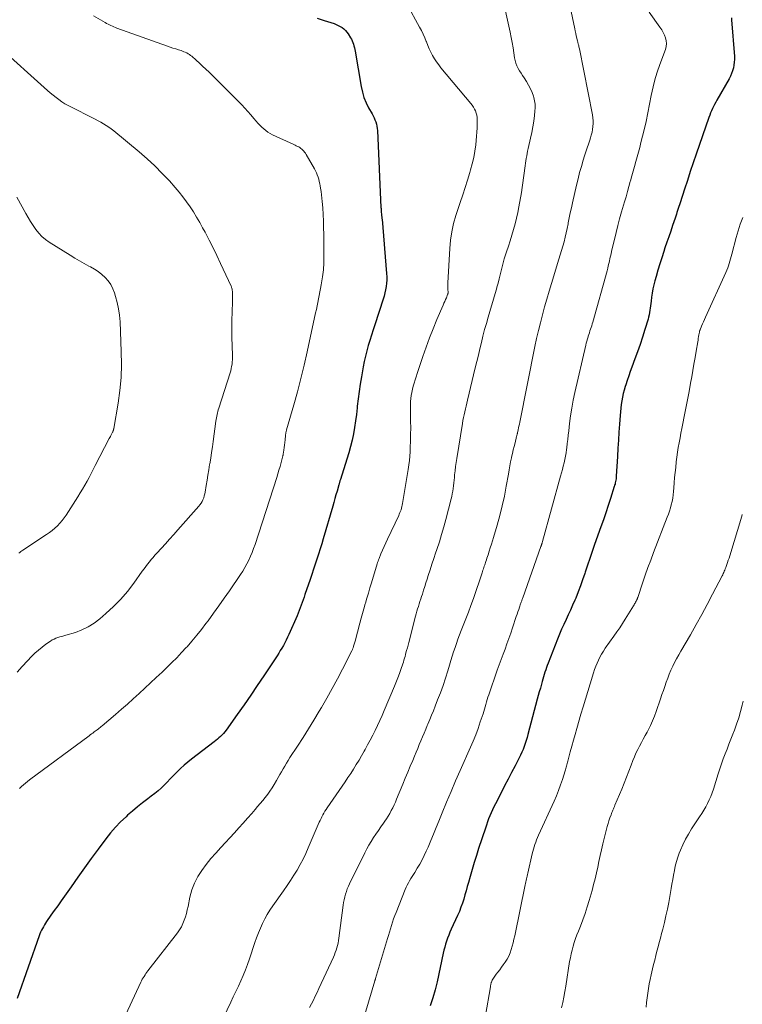
# Model space of a CAD drawing. Units: feet. Extents: x 2025000 to 2028538, y 505000 to 510002.
# Drawn here: x 2027128 to 2027262, y 505979 to 506161 of the extents above; entities that cross this region are included whole.
import ezdxf

# ---------------------------------------------------------------- set-up
doc = ezdxf.new("R2010")
doc.units = ezdxf.units.FT
doc.header["$LTSCALE"] = 100
doc.header["$MEASUREMENT"] = 0
doc.layers.add('CONTOUR INDEX', color=32, linetype='Continuous', lineweight=25)
doc.layers.add('CONTOUR INTERMEDIATE', color=40, linetype='Continuous', lineweight=15)

msp = doc.modelspace()

# ---------------------------------------------------------------- linework, layer by layer
at = {"layer": 'CONTOUR INDEX', "flags": 128}
for points, elevation in [([(2027183.41, 506161.6), (2027184.72, 506161.18), (2027186.55, 506160.59), (2027186.94, 506160.45), (2027187.32, 506160.28), (2027187.68, 506160.09), (2027188.03, 506159.87), (2027188.36, 506159.62), (2027188.66, 506159.34), (2027188.92, 506159.03), (2027189.16, 506158.7), (2027189.61, 506157.98), (2027189.77, 506157.69), (2027189.92, 506157.4), (2027190.04, 506157.09), (2027190.14, 506156.77), (2027190.23, 506156.45), (2027190.31, 506156.13), (2027190.38, 506155.8), (2027190.44, 506155.48), (2027191.56, 506148.93), (2027191.79, 506147.9), (2027192.08, 506146.89), (2027192.48, 506145.92), (2027192.95, 506144.98), (2027193.59, 506143.84), (2027193.78, 506143.48), (2027193.96, 506143.11), (2027194.12, 506142.73), (2027194.27, 506142.35), (2027194.4, 506141.96), (2027194.5, 506141.57), (2027194.56, 506141.17), (2027194.6, 506140.76), (2027195.24, 506126.51), (2027195.26, 506126.27), (2027195.27, 506126.02), (2027195.29, 506125.78), (2027195.31, 506125.54), (2027195.33, 506125.3), (2027195.35, 506125.17), (2027195.36, 506125.05), (2027195.37, 506124.92), (2027195.39, 506124.8), (2027195.41, 506124.68), (2027195.42, 506124.55), (2027195.43, 506124.43), (2027195.44, 506124.3), (2027196.28, 506114.24), (2027196.31, 506113.64), (2027196.31, 506113.03), (2027196.27, 506112.43), (2027196.21, 506111.82), (2027196.1, 506111.23), (2027195.98, 506110.63), (2027195.83, 506110.05), (2027195.65, 506109.46), (2027194.09, 506104.73), (2027193.77, 506103.76), (2027193.47, 506102.8), (2027193.17, 506101.83), (2027192.89, 506100.85), (2027192.62, 506099.88), (2027192.37, 506098.89), (2027192.15, 506097.9), (2027191.95, 506096.91), (2027191.61, 506095.04), (2027191.38, 506093.68), (2027191.17, 506092.33), (2027191, 506090.97), (2027190.85, 506089.6), (2027190.82, 506089.29), (2027190.69, 506088.08), (2027190.53, 506086.88), (2027190.34, 506085.68), (2027190.13, 506084.48), (2027189.88, 506083.29), (2027189.6, 506082.11), (2027189.27, 506080.94), (2027188.93, 506079.78), (2027187.72, 506075.99), (2027187.68, 506075.88), (2027187.64, 506075.76), (2027187.61, 506075.64), (2027187.57, 506075.52), (2027187.54, 506075.4), (2027187.51, 506075.29), (2027187.47, 506075.17), (2027187.44, 506075.05), (2027187.1, 506073.88), (2027186.9, 506073.17), (2027186.7, 506072.47), (2027186.5, 506071.77), (2027186.29, 506071.06), (2027184.53, 506065.02), (2027184.25, 506064.07), (2027183.96, 506063.13), (2027183.67, 506062.18), (2027183.36, 506061.24), (2027183.06, 506060.3), (2027182.75, 506059.36), (2027182.43, 506058.42), (2027182.12, 506057.48), (2027181.15, 506054.65), (2027180.98, 506054.16), (2027180.8, 506053.67), (2027180.63, 506053.17), (2027180.45, 506052.68), (2027180.27, 506052.2), (2027180.08, 506051.71), (2027179.88, 506051.23), (2027179.68, 506050.75), (2027178.15, 506047.26), (2027177.92, 506046.74), (2027177.67, 506046.23), (2027177.41, 506045.73), (2027177.14, 506045.23), (2027176.86, 506044.74), (2027176.57, 506044.26), (2027176.27, 506043.78), (2027175.97, 506043.3), (2027173.51, 506039.58), (2027172.31, 506037.77), (2027171.09, 506035.98), (2027169.84, 506034.19), (2027168.59, 506032.42), (2027166.52, 506029.51), (2027166.28, 506029.21), (2027166.03, 506028.91), (2027165.77, 506028.63), (2027165.49, 506028.35), (2027165.2, 506028.09), (2027164.91, 506027.84), (2027164.61, 506027.59), (2027164.3, 506027.35), (2027160.13, 506024.16), (2027159.42, 506023.6), (2027158.73, 506023.01), (2027158.07, 506022.4), (2027157.43, 506021.76), (2027157.28, 506021.6), (2027156.72, 506021.03), (2027156.16, 506020.46), (2027155.61, 506019.89), (2027155.05, 506019.32), (2027154.48, 506018.77), (2027153.89, 506018.23), (2027153.28, 506017.73), (2027152.65, 506017.24), (2027152, 506016.75), (2027151.04, 506016.02), (2027150.1, 506015.27), (2027149.17, 506014.51), (2027148.26, 506013.72), (2027147.97, 506013.46), (2027146.95, 506012.51), (2027145.98, 506011.51), (2027145.07, 506010.46), (2027144.21, 506009.36), (2027142.8, 506007.44), (2027141.52, 506005.7), (2027140.26, 506003.96), (2027139, 506002.21), (2027137.76, 506000.45), (2027136.52, 505998.7), (2027135.9, 505997.82), (2027135.28, 505996.93), (2027134.65, 505996.05), (2027134.03, 505995.16), (2027133.22, 505994.01), (2027133.01, 505993.69), (2027132.81, 505993.38), (2027132.62, 505993.05), (2027132.44, 505992.72), (2027132.28, 505992.39), (2027132.12, 505992.05), (2027131.98, 505991.7), (2027131.85, 505991.35), (2027127.78, 505979.72)], 960), ([(2027260.25, 506161.67), (2027260.29, 506161.3), (2027260.79, 506154.52), (2027260.8, 506153.97), (2027260.78, 506153.44), (2027260.71, 506152.9), (2027260.61, 506152.37), (2027260.46, 506151.85), (2027260.28, 506151.34), (2027260.06, 506150.84), (2027259.81, 506150.36), (2027257.55, 506146.4), (2027257.33, 506146.01), (2027257.13, 506145.62), (2027256.93, 506145.23), (2027256.73, 506144.83), (2027256.55, 506144.43), (2027256.38, 506144.02), (2027256.22, 506143.61), (2027256.07, 506143.2), (2027253.72, 506136.38), (2027253.17, 506134.76), (2027252.62, 506133.14), (2027252.09, 506131.52), (2027251.56, 506129.89), (2027250.73, 506127.35), (2027250.62, 506126.99), (2027250.5, 506126.64), (2027250.38, 506126.28), (2027250.27, 506125.93), (2027250.15, 506125.57), (2027250.03, 506125.22), (2027249.91, 506124.86), (2027249.79, 506124.51), (2027249.33, 506123.14), (2027248.98, 506122.1), (2027248.63, 506121.06), (2027248.27, 506120.02), (2027247.92, 506118.99), (2027247.69, 506118.31), (2027247.32, 506117.17), (2027246.95, 506116.02), (2027246.61, 506114.87), (2027246.28, 506113.71), (2027246.06, 506112.9), (2027245.87, 506112.14), (2027245.7, 506111.37), (2027245.57, 506110.6), (2027245.45, 506109.82), (2027245.37, 506109.1), (2027245.31, 506108.68), (2027245.26, 506108.25), (2027245.2, 506107.83), (2027245.14, 506107.41), (2027245.08, 506106.99), (2027244.99, 506106.57), (2027244.89, 506106.15), (2027244.78, 506105.74), (2027244.19, 506103.82), (2027243.75, 506102.45), (2027243.3, 506101.08), (2027242.83, 506099.73), (2027242.34, 506098.38), (2027241.77, 506096.83), (2027241.47, 506096.03), (2027241.19, 506095.22), (2027240.92, 506094.41), (2027240.65, 506093.6), (2027240.55, 506093.27), (2027240.36, 506092.61), (2027240.18, 506091.95), (2027240.04, 506091.29), (2027239.91, 506090.62), (2027239.81, 506089.95), (2027239.72, 506089.27), (2027239.65, 506088.6), (2027239.59, 506087.92), (2027239.48, 506086.29), (2027239.38, 506084.79), (2027239.28, 506083.29), (2027239.19, 506081.8), (2027239.1, 506080.3), (2027238.88, 506076.64), (2027238.86, 506076.4), (2027238.84, 506076.15), (2027238.8, 506075.91), (2027238.76, 506075.66), (2027238.71, 506075.42), (2027238.66, 506075.18), (2027238.59, 506074.95), (2027238.52, 506074.71), (2027237.82, 506072.51), (2027237.39, 506071.18), (2027236.95, 506069.85), (2027236.5, 506068.53), (2027236.04, 506067.21), (2027234.88, 506063.93), (2027234.44, 506062.66), (2027234, 506061.38), (2027233.56, 506060.1), (2027233.13, 506058.82), (2027233.04, 506058.55), (2027232.65, 506057.41), (2027232.24, 506056.28), (2027231.81, 506055.15), (2027231.36, 506054.03), (2027231.19, 506053.62), (2027230.8, 506052.71), (2027230.41, 506051.8), (2027229.99, 506050.91), (2027229.57, 506050.02), (2027229.14, 506049.12), (2027228.73, 506048.23), (2027228.35, 506047.32), (2027227.98, 506046.4), (2027226.25, 506041.95), (2027226.09, 506041.53), (2027225.94, 506041.11), (2027225.8, 506040.69), (2027225.66, 506040.26), (2027225.53, 506039.84), (2027225.4, 506039.41), (2027225.27, 506038.98), (2027225.15, 506038.55), (2027225, 506038.03), (2027224.81, 506037.33), (2027224.61, 506036.64), (2027224.43, 506035.95), (2027224.24, 506035.25), (2027222.51, 506028.71), (2027222.35, 506028.15), (2027222.19, 506027.59), (2027222.01, 506027.04), (2027221.81, 506026.49), (2027221.61, 506025.95), (2027221.38, 506025.41), (2027221.14, 506024.89), (2027220.88, 506024.37), (2027220.12, 506022.9), (2027219.47, 506021.65), (2027218.82, 506020.41), (2027218.18, 506019.16), (2027217.54, 506017.9), (2027216.47, 506015.82), (2027216.2, 506015.28), (2027215.93, 506014.73), (2027215.69, 506014.17), (2027215.45, 506013.61), (2027215.22, 506013.05), (2027215.01, 506012.48), (2027214.8, 506011.91), (2027214.61, 506011.33), (2027213.36, 506007.58), (2027212.94, 506006.28), (2027212.54, 506004.97), (2027212.15, 506003.66), (2027211.77, 506002.35), (2027211.47, 506001.27), (2027211.26, 506000.49), (2027211.04, 505999.72), (2027210.81, 505998.94), (2027210.59, 505998.16), (2027210.34, 505997.4), (2027210.08, 505996.64), (2027209.78, 505995.89), (2027209.46, 505995.15), (2027208.28, 505992.57), (2027208.04, 505992.03), (2027207.82, 505991.49), (2027207.61, 505990.94), (2027207.42, 505990.39), (2027207.24, 505989.83), (2027207.08, 505989.26), (2027206.93, 505988.7), (2027206.8, 505988.12), (2027205.66, 505982.84), (2027205.29, 505981.32), (2027204.86, 505979.82), (2027204.35, 505978.34)], 940)]:
    msp.add_lwpolyline(points, dxfattribs=dict(at, elevation=elevation))
at = {"layer": 'CONTOUR INTERMEDIATE', "flags": 128}
for points, elevation in [([(2027229.88, 506165.83), (2027231.19, 506159.66), (2027231.28, 506159.23), (2027231.38, 506158.79), (2027231.48, 506158.35), (2027231.58, 506157.92), (2027231.72, 506157.32), (2027231.75, 506157.19), (2027231.78, 506157.05), (2027231.82, 506156.91), (2027231.85, 506156.77), (2027231.87, 506156.66), (2027231.92, 506156.47), (2027231.96, 506156.28), (2027232, 506156.09), (2027232.04, 506155.89), (2027234.46, 506143.65), (2027234.54, 506143.12), (2027234.59, 506142.58), (2027234.59, 506142.05), (2027234.56, 506141.51), (2027234.49, 506140.97), (2027234.39, 506140.44), (2027234.26, 506139.92), (2027234.1, 506139.4), (2027233.96, 506138.98), (2027233.72, 506138.25), (2027233.48, 506137.53), (2027233.25, 506136.8), (2027233.01, 506136.07), (2027232.76, 506135.25), (2027232.42, 506134.11), (2027232.09, 506132.96), (2027231.8, 506131.8), (2027231.52, 506130.64), (2027230.77, 506127.32), (2027230.56, 506126.4), (2027230.36, 506125.47), (2027230.17, 506124.55), (2027229.99, 506123.63), (2027229.95, 506123.44), (2027229.78, 506122.61), (2027229.6, 506121.78), (2027229.4, 506120.96), (2027229.2, 506120.13), (2027228.97, 506119.31), (2027228.74, 506118.5), (2027228.5, 506117.68), (2027228.26, 506116.87), (2027226.86, 506112.41), (2027226.42, 506110.96), (2027225.99, 506109.5), (2027225.58, 506108.04), (2027225.18, 506106.58), (2027224.81, 506105.11), (2027224.45, 506103.64), (2027224.12, 506102.16), (2027223.81, 506100.68), (2027220.99, 506086.66), (2027220.91, 506086.3), (2027220.84, 506085.94), (2027220.76, 506085.58), (2027220.68, 506085.22), (2027220.56, 506084.66), (2027220.54, 506084.58), (2027220.52, 506084.5), (2027220.5, 506084.42), (2027220.48, 506084.34), (2027220.47, 506084.26), (2027220.45, 506084.18), (2027220.43, 506084.1), (2027220.41, 506084.02), (2027220.11, 506082.84), (2027219.95, 506082.17), (2027219.79, 506081.5), (2027219.64, 506080.83), (2027219.48, 506080.16), (2027219.45, 506080.02), (2027219.3, 506079.27), (2027219.15, 506078.53), (2027219, 506077.78), (2027218.87, 506077.03), (2027218.48, 506074.75), (2027218.13, 506072.93), (2027217.74, 506071.12), (2027217.29, 506069.32), (2027216.79, 506067.54), (2027216.11, 506065.27), (2027215.92, 506064.63), (2027215.72, 506063.99), (2027215.52, 506063.35), (2027215.32, 506062.71), (2027215.11, 506062.07), (2027215, 506061.75), (2027214.9, 506061.43), (2027214.8, 506061.11), (2027214.69, 506060.8), (2027214.64, 506060.64), (2027214.56, 506060.4), (2027214.48, 506060.16), (2027214.4, 506059.92), (2027214.32, 506059.67), (2027214.24, 506059.43), (2027214.16, 506059.19), (2027214.08, 506058.95), (2027214, 506058.71), (2027212.39, 506053.94), (2027211.94, 506052.67), (2027211.49, 506051.41), (2027211.01, 506050.16), (2027210.52, 506048.91), (2027210.14, 506047.99), (2027209.83, 506047.21), (2027209.53, 506046.42), (2027209.25, 506045.62), (2027208.98, 506044.82), (2027208.71, 506044.02), (2027208.46, 506043.21), (2027208.21, 506042.41), (2027207.96, 506041.6), (2027207.63, 506040.49), (2027207.2, 506039.13), (2027206.76, 506037.78), (2027206.27, 506036.44), (2027205.76, 506035.11), (2027205.31, 506033.96), (2027204.98, 506033.12), (2027204.64, 506032.29), (2027204.29, 506031.46), (2027203.94, 506030.63), (2027203.83, 506030.38), (2027203.54, 506029.67), (2027203.24, 506028.96), (2027202.94, 506028.25), (2027202.65, 506027.54), (2027202.36, 506026.83), (2027202.07, 506026.12), (2027201.77, 506025.41), (2027201.47, 506024.7), (2027201.14, 506023.91), (2027200.67, 506022.8), (2027200.21, 506021.69), (2027199.74, 506020.59), (2027199.28, 506019.48), (2027198.14, 506016.71), (2027197.91, 506016.17), (2027197.67, 506015.64), (2027197.42, 506015.11), (2027197.16, 506014.59), (2027196.89, 506014.07), (2027196.59, 506013.57), (2027196.28, 506013.08), (2027195.95, 506012.6), (2027195.69, 506012.23), (2027195.23, 506011.57), (2027194.77, 506010.91), (2027194.31, 506010.24), (2027193.87, 506009.57), (2027193.43, 506008.88), (2027193.01, 506008.19), (2027192.63, 506007.48), (2027192.25, 506006.76), (2027189.42, 506001.02), (2027189.2, 506000.54), (2027189, 506000.06), (2027188.83, 505999.57), (2027188.67, 505999.07), (2027188.53, 505998.57), (2027188.42, 505998.06), (2027188.32, 505997.55), (2027188.24, 505997.03), (2027187.45, 505990.93), (2027187.37, 505990.48), (2027187.29, 505990.02), (2027187.18, 505989.57), (2027187.06, 505989.12), (2027186.92, 505988.68), (2027186.77, 505988.24), (2027186.6, 505987.81), (2027186.41, 505987.38), (2027183.72, 505981.56), (2027183.39, 505980.85), (2027183.05, 505980.15), (2027182.71, 505979.44), (2027182.37, 505978.74), (2027182.01, 505978.04)], 948), ([(2027200.09, 506164.12), (2027202.4, 506159.95), (2027202.74, 506159.3), (2027203.07, 506158.64), (2027203.36, 506157.97), (2027203.64, 506157.28), (2027203.67, 506157.2), (2027203.92, 506156.56), (2027204.2, 506155.92), (2027204.5, 506155.3), (2027204.82, 506154.69), (2027205.17, 506154.09), (2027205.54, 506153.51), (2027205.95, 506152.95), (2027206.37, 506152.4), (2027211.91, 506145.77), (2027212.16, 506145.45), (2027212.39, 506145.11), (2027212.6, 506144.75), (2027212.78, 506144.39), (2027212.93, 506144), (2027213.03, 506143.62), (2027213.09, 506143.21), (2027213.11, 506142.81), (2027213.1, 506142.06), (2027213.07, 506141.27), (2027213.03, 506140.48), (2027212.97, 506139.7), (2027212.89, 506138.92), (2027212.81, 506138.11), (2027212.64, 506136.94), (2027212.44, 506135.77), (2027212.17, 506134.61), (2027211.86, 506133.46), (2027211.71, 506132.97), (2027211.29, 506131.58), (2027210.86, 506130.19), (2027210.41, 506128.81), (2027209.96, 506127.43), (2027209.15, 506124.99), (2027208.72, 506123.49), (2027208.37, 506121.96), (2027208.14, 506120.42), (2027207.99, 506118.86), (2027207.63, 506112.49), (2027207.62, 506112.18), (2027207.62, 506111.87), (2027207.63, 506111.57), (2027207.64, 506111.26), (2027207.68, 506110.75), (2027207.68, 506110.69), (2027207.68, 506110.64), (2027207.68, 506110.58), (2027207.67, 506110.53), (2027207.66, 506110.48), (2027207.65, 506110.42), (2027207.63, 506110.37), (2027207.61, 506110.32), (2027207.37, 506109.74), (2027207.22, 506109.4), (2027207.08, 506109.06), (2027206.93, 506108.72), (2027206.79, 506108.38), (2027205.62, 506105.69), (2027204.91, 506104), (2027204.24, 506102.3), (2027203.61, 506100.58), (2027203.01, 506098.84), (2027202.15, 506096.24), (2027201.96, 506095.66), (2027201.77, 506095.08), (2027201.59, 506094.5), (2027201.41, 506093.92), (2027201.4, 506093.87), (2027201.24, 506093.31), (2027201.1, 506092.75), (2027200.97, 506092.18), (2027200.87, 506091.61), (2027200.79, 506091.03), (2027200.73, 506090.46), (2027200.7, 506089.88), (2027200.7, 506089.3), (2027200.75, 506086.81), (2027200.76, 506085.6), (2027200.75, 506084.38), (2027200.73, 506083.17), (2027200.69, 506081.95), (2027200.66, 506081.17), (2027200.61, 506080.35), (2027200.54, 506079.53), (2027200.43, 506078.72), (2027200.31, 506077.9), (2027199.23, 506071.54), (2027199.18, 506071.26), (2027199.12, 506070.98), (2027199.04, 506070.7), (2027198.96, 506070.42), (2027198.87, 506070.15), (2027198.77, 506069.88), (2027198.65, 506069.61), (2027198.54, 506069.35), (2027196.43, 506064.92), (2027196.12, 506064.26), (2027195.82, 506063.58), (2027195.53, 506062.91), (2027195.24, 506062.23), (2027194.89, 506061.34), (2027194.79, 506061.1), (2027194.7, 506060.85), (2027194.62, 506060.61), (2027194.54, 506060.36), (2027193.48, 506056.84), (2027193.19, 506055.9), (2027192.91, 506054.95), (2027192.63, 506054), (2027192.36, 506053.06), (2027192.32, 506052.93), (2027192.07, 506052.04), (2027191.82, 506051.16), (2027191.58, 506050.27), (2027191.34, 506049.38), (2027190.43, 506046.02), (2027190.38, 506045.83), (2027190.33, 506045.63), (2027190.27, 506045.44), (2027190.22, 506045.25), (2027190.17, 506045.08), (2027190.14, 506044.98), (2027190.1, 506044.87), (2027190.07, 506044.76), (2027190.03, 506044.66), (2027189.99, 506044.55), (2027189.94, 506044.45), (2027189.9, 506044.35), (2027189.85, 506044.25), (2027188.1, 506040.83), (2027187.16, 506039.02), (2027186.2, 506037.24), (2027185.21, 506035.46), (2027184.19, 506033.71), (2027183.78, 506033.02), (2027182.81, 506031.39), (2027181.81, 506029.77), (2027180.8, 506028.16), (2027179.77, 506026.57), (2027178.35, 506024.41), (2027178.02, 506023.9), (2027177.7, 506023.38), (2027177.39, 506022.86), (2027177.08, 506022.33), (2027176.78, 506021.79), (2027176.48, 506021.26), (2027176.18, 506020.73), (2027175.88, 506020.2), (2027175.45, 506019.46), (2027175.07, 506018.83), (2027174.66, 506018.22), (2027174.23, 506017.62), (2027173.78, 506017.04), (2027173.31, 506016.47), (2027172.84, 506015.9), (2027172.36, 506015.33), (2027171.88, 506014.77), (2027171.27, 506014.07), (2027170.48, 506013.16), (2027169.68, 506012.26), (2027168.87, 506011.37), (2027168.05, 506010.48), (2027165.52, 506007.75), (2027164.6, 506006.72), (2027163.7, 506005.67), (2027162.84, 506004.59), (2027162, 506003.49), (2027161.26, 506002.34), (2027160.63, 506001.14), (2027160.17, 505999.87), (2027159.81, 505998.55), (2027159.47, 505996.82), (2027159.32, 505996.17), (2027159.16, 505995.52), (2027158.97, 505994.87), (2027158.76, 505994.23), (2027158.51, 505993.61), (2027158.22, 505993.02), (2027157.87, 505992.45), (2027157.49, 505991.9), (2027152.03, 505984.84), (2027151.84, 505984.59), (2027151.66, 505984.34), (2027151.48, 505984.09), (2027151.3, 505983.83), (2027151.14, 505983.57), (2027150.98, 505983.3), (2027150.83, 505983.03), (2027150.69, 505982.75), (2027147.9, 505976.75)], 956), ([(2027218.19, 506163.49), (2027219.2, 506159), (2027219.4, 506158.04), (2027219.59, 506157.08), (2027219.75, 506156.12), (2027219.9, 506155.16), (2027220.03, 506154.26), (2027220.13, 506153.75), (2027220.27, 506153.25), (2027220.46, 506152.77), (2027220.69, 506152.3), (2027220.95, 506151.85), (2027221.22, 506151.4), (2027221.5, 506150.95), (2027221.79, 506150.51), (2027222.24, 506149.85), (2027222.63, 506149.2), (2027222.98, 506148.53), (2027223.27, 506147.83), (2027223.52, 506147.12), (2027223.58, 506146.91), (2027223.73, 506146.28), (2027223.82, 506145.64), (2027223.83, 506144.99), (2027223.8, 506144.34), (2027223.71, 506143.54), (2027223.57, 506142.49), (2027223.4, 506141.44), (2027223.21, 506140.4), (2027222.98, 506139.36), (2027222.53, 506137.41), (2027222.44, 506136.96), (2027222.34, 506136.51), (2027222.27, 506136.05), (2027222.2, 506135.6), (2027222.13, 506135.14), (2027222.07, 506134.69), (2027222.01, 506134.23), (2027221.95, 506133.77), (2027221.83, 506132.88), (2027221.71, 506131.98), (2027221.58, 506131.08), (2027221.44, 506130.18), (2027221.29, 506129.28), (2027220.83, 506126.63), (2027220.63, 506125.57), (2027220.4, 506124.5), (2027220.13, 506123.45), (2027219.84, 506122.4), (2027219.83, 506122.37), (2027219.52, 506121.34), (2027219.21, 506120.32), (2027218.88, 506119.3), (2027218.54, 506118.28), (2027218.36, 506117.72), (2027218.12, 506116.98), (2027217.9, 506116.23), (2027217.7, 506115.48), (2027217.52, 506114.73), (2027217.34, 506113.97), (2027217.16, 506113.22), (2027216.96, 506112.46), (2027216.76, 506111.71), (2027216.72, 506111.55), (2027216.48, 506110.71), (2027216.25, 506109.88), (2027216, 506109.05), (2027215.76, 506108.22), (2027215.13, 506106.16), (2027214.79, 506104.99), (2027214.46, 506103.82), (2027214.16, 506102.64), (2027213.87, 506101.46), (2027213.59, 506100.28), (2027213.31, 506099.1), (2027213.02, 506097.92), (2027212.74, 506096.73), (2027211.29, 506090.73), (2027211.16, 506090.19), (2027211.03, 506089.65), (2027210.91, 506089.11), (2027210.78, 506088.57), (2027210.66, 506088.03), (2027210.55, 506087.49), (2027210.44, 506086.95), (2027210.35, 506086.4), (2027209.3, 506079.92), (2027209.19, 506079.16), (2027209.08, 506078.41), (2027208.99, 506077.65), (2027208.91, 506076.89), (2027208.86, 506076.38), (2027208.81, 506075.87), (2027208.76, 506075.37), (2027208.7, 506074.87), (2027208.63, 506074.37), (2027208.56, 506073.88), (2027208.47, 506073.38), (2027208.36, 506072.89), (2027208.25, 506072.4), (2027207.28, 506068.62), (2027206.9, 506067.21), (2027206.5, 506065.82), (2027206.07, 506064.44), (2027205.61, 506063.06), (2027205.37, 506062.38), (2027205.02, 506061.35), (2027204.68, 506060.31), (2027204.34, 506059.27), (2027204.02, 506058.23), (2027203.8, 506057.53), (2027203.58, 506056.84), (2027203.36, 506056.15), (2027203.14, 506055.46), (2027202.92, 506054.77), (2027202.78, 506054.32), (2027202.63, 506053.86), (2027202.48, 506053.4), (2027202.33, 506052.94), (2027202.18, 506052.48), (2027202.03, 506052.02), (2027201.89, 506051.56), (2027201.75, 506051.1), (2027201.63, 506050.63), (2027200.39, 506045.8), (2027200.26, 506045.31), (2027200.14, 506044.81), (2027200.01, 506044.32), (2027199.88, 506043.83), (2027199.8, 506043.54), (2027199.71, 506043.19), (2027199.61, 506042.84), (2027199.51, 506042.49), (2027199.4, 506042.15), (2027199.29, 506041.8), (2027199.18, 506041.46), (2027199.06, 506041.12), (2027198.94, 506040.78), (2027198.72, 506040.18), (2027198.49, 506039.55), (2027198.24, 506038.91), (2027197.99, 506038.28), (2027197.73, 506037.65), (2027195.84, 506033.13), (2027195.44, 506032.21), (2027195.03, 506031.29), (2027194.6, 506030.38), (2027194.16, 506029.47), (2027193.71, 506028.57), (2027193.25, 506027.68), (2027192.77, 506026.79), (2027192.29, 506025.9), (2027192.12, 506025.59), (2027191.65, 506024.75), (2027191.17, 506023.93), (2027190.67, 506023.11), (2027190.16, 506022.3), (2027189.64, 506021.5), (2027189.12, 506020.7), (2027188.59, 506019.91), (2027188.05, 506019.12), (2027185.27, 506015.12), (2027185.05, 506014.8), (2027184.85, 506014.47), (2027184.66, 506014.14), (2027184.47, 506013.8), (2027184.3, 506013.46), (2027184.13, 506013.11), (2027183.97, 506012.76), (2027183.81, 506012.41), (2027181.77, 506007.65), (2027181.3, 506006.61), (2027180.8, 506005.57), (2027180.26, 506004.56), (2027179.7, 506003.56), (2027179.1, 506002.58), (2027178.48, 506001.61), (2027177.84, 506000.66), (2027177.18, 505999.72), (2027175.17, 505996.93), (2027174.64, 505996.14), (2027174.13, 505995.33), (2027173.68, 505994.5), (2027173.26, 505993.64), (2027172.87, 505992.77), (2027172.51, 505991.89), (2027172.17, 505990.99), (2027171.85, 505990.09), (2027170.84, 505987.08), (2027170.47, 505986.05), (2027170.09, 505985.02), (2027169.68, 505984.01), (2027169.24, 505983), (2027168.79, 505982), (2027168.33, 505981.01), (2027167.86, 505980.01), (2027167.39, 505979.02), (2027165.39, 505974.92)], 952), ([(2027141.94, 506162.06), (2027144.09, 506160.8), (2027144.36, 506160.65), (2027144.62, 506160.5), (2027144.89, 506160.37), (2027145.16, 506160.23), (2027145.44, 506160.11), (2027145.72, 506159.99), (2027146, 506159.88), (2027146.28, 506159.77), (2027155.65, 506156.42), (2027156.15, 506156.24), (2027156.66, 506156.07), (2027157.17, 506155.9), (2027157.68, 506155.74), (2027158.16, 506155.59), (2027158.43, 506155.49), (2027158.7, 506155.39), (2027158.95, 506155.28), (2027159.21, 506155.16), (2027159.46, 506155.02), (2027159.7, 506154.87), (2027159.92, 506154.71), (2027160.14, 506154.53), (2027160.95, 506153.82), (2027161.56, 506153.28), (2027162.17, 506152.73), (2027162.76, 506152.16), (2027163.35, 506151.58), (2027169.41, 506145.5), (2027169.99, 506144.9), (2027170.57, 506144.29), (2027171.12, 506143.66), (2027171.67, 506143.02), (2027172.1, 506142.51), (2027172.43, 506142.13), (2027172.77, 506141.76), (2027173.13, 506141.4), (2027173.49, 506141.06), (2027173.88, 506140.74), (2027174.28, 506140.44), (2027174.71, 506140.19), (2027175.15, 506139.96), (2027179.08, 506138.16), (2027179.31, 506138.05), (2027179.53, 506137.94), (2027179.76, 506137.83), (2027179.98, 506137.72), (2027180.19, 506137.59), (2027180.4, 506137.45), (2027180.59, 506137.29), (2027180.77, 506137.13), (2027180.93, 506136.94), (2027181.09, 506136.75), (2027181.23, 506136.55), (2027181.36, 506136.34), (2027182.9, 506133.67), (2027183.09, 506133.3), (2027183.28, 506132.92), (2027183.43, 506132.53), (2027183.57, 506132.13), (2027183.69, 506131.72), (2027183.79, 506131.31), (2027183.89, 506130.9), (2027183.97, 506130.48), (2027184.04, 506130.07), (2027184.15, 506129.45), (2027184.24, 506128.82), (2027184.3, 506128.2), (2027184.36, 506127.57), (2027184.45, 506126.39), (2027184.52, 506125.18), (2027184.58, 506123.96), (2027184.61, 506122.74), (2027184.63, 506121.52), (2027184.65, 506117.07), (2027184.65, 506116.64), (2027184.64, 506116.21), (2027184.63, 506115.77), (2027184.61, 506115.34), (2027184.58, 506114.91), (2027184.53, 506114.48), (2027184.48, 506114.05), (2027184.41, 506113.62), (2027184.15, 506112.13), (2027184.03, 506111.48), (2027183.91, 506110.83), (2027183.79, 506110.18), (2027183.66, 506109.53), (2027183.53, 506108.88), (2027183.4, 506108.23), (2027183.26, 506107.58), (2027183.12, 506106.93), (2027181.55, 506099.7), (2027180.99, 506097.22), (2027180.39, 506094.75), (2027179.75, 506092.3), (2027179.07, 506089.85), (2027177.74, 506085.21), (2027177.7, 506085.09), (2027177.67, 506084.96), (2027177.64, 506084.84), (2027177.61, 506084.72), (2027177.59, 506084.59), (2027177.57, 506084.47), (2027177.55, 506084.34), (2027177.53, 506084.21), (2027177.45, 506083.35), (2027177.4, 506082.88), (2027177.35, 506082.41), (2027177.29, 506081.95), (2027177.23, 506081.49), (2027177.12, 506080.72), (2027177.1, 506080.64), (2027177.09, 506080.56), (2027177.07, 506080.48), (2027177.05, 506080.4), (2027176.72, 506079.15), (2027176.53, 506078.45), (2027176.33, 506077.76), (2027176.12, 506077.06), (2027175.9, 506076.37), (2027171.88, 506063.96), (2027171.63, 506063.23), (2027171.35, 506062.5), (2027171.05, 506061.78), (2027170.74, 506061.07), (2027170.39, 506060.37), (2027170.02, 506059.69), (2027169.62, 506059.02), (2027169.19, 506058.37), (2027167.15, 506055.38), (2027166.17, 506053.97), (2027165.19, 506052.57), (2027164.19, 506051.19), (2027163.17, 506049.81), (2027162.79, 506049.3), (2027161.95, 506048.2), (2027161.08, 506047.11), (2027160.19, 506046.04), (2027159.27, 506044.99), (2027159.14, 506044.85), (2027158.26, 506043.89), (2027157.37, 506042.96), (2027156.46, 506042.04), (2027155.54, 506041.14), (2027154.63, 506040.28), (2027153.57, 506039.28), (2027152.51, 506038.28), (2027151.44, 506037.29), (2027150.37, 506036.3), (2027149.3, 506035.32), (2027148.22, 506034.35), (2027147.12, 506033.39), (2027146.02, 506032.44), (2027143.55, 506030.32), (2027143.37, 506030.17), (2027143.19, 506030.02), (2027143, 506029.87), (2027142.82, 506029.73), (2027142.63, 506029.58), (2027142.44, 506029.44), (2027142.25, 506029.3), (2027142.06, 506029.17), (2027141.99, 506029.12), (2027141.77, 506028.96), (2027141.55, 506028.8), (2027141.33, 506028.64), (2027141.11, 506028.48), (2027130.04, 506020.28), (2027129.66, 506019.98), (2027129.28, 506019.68), (2027128.92, 506019.36), (2027128.56, 506019.03), (2027128.22, 506018.68)], 964), ([(2027244.96, 506162.73), (2027247, 506159.93), (2027247.31, 506159.46), (2027247.59, 506158.98), (2027247.83, 506158.47), (2027248.04, 506157.95), (2027248.17, 506157.41), (2027248.21, 506156.88), (2027248.15, 506156.35), (2027248.01, 506155.82), (2027247.13, 506153.51), (2027246.59, 506151.98), (2027246.11, 506150.42), (2027245.72, 506148.85), (2027245.39, 506147.25), (2027245.08, 506145.65), (2027244.76, 506144.05), (2027244.41, 506142.46), (2027244.04, 506140.87), (2027243.47, 506138.53), (2027243.25, 506137.64), (2027243.01, 506136.75), (2027242.77, 506135.87), (2027242.51, 506134.99), (2027242.26, 506134.1), (2027242, 506133.22), (2027241.76, 506132.34), (2027241.52, 506131.45), (2027241.49, 506131.33), (2027241.24, 506130.38), (2027240.98, 506129.44), (2027240.7, 506128.49), (2027240.42, 506127.55), (2027240.23, 506126.92), (2027239.87, 506125.66), (2027239.51, 506124.4), (2027239.18, 506123.13), (2027238.87, 506121.86), (2027238.03, 506118.33), (2027237.92, 506117.88), (2027237.82, 506117.44), (2027237.72, 506116.99), (2027237.62, 506116.54), (2027237.52, 506116.09), (2027237.41, 506115.65), (2027237.3, 506115.2), (2027237.18, 506114.76), (2027234.52, 506105.22), (2027234.43, 506104.88), (2027234.33, 506104.55), (2027234.23, 506104.22), (2027234.12, 506103.89), (2027234.01, 506103.57), (2027233.9, 506103.24), (2027233.8, 506102.91), (2027233.69, 506102.58), (2027233.66, 506102.47), (2027233.54, 506102.09), (2027233.43, 506101.7), (2027233.33, 506101.31), (2027233.24, 506100.92), (2027231.22, 506092.16), (2027230.91, 506090.72), (2027230.64, 506089.28), (2027230.42, 506087.83), (2027230.23, 506086.38), (2027230.08, 506085.03), (2027229.99, 506084.25), (2027229.9, 506083.46), (2027229.81, 506082.68), (2027229.71, 506081.89), (2027229.68, 506081.58), (2027229.59, 506080.95), (2027229.48, 506080.33), (2027229.35, 506079.71), (2027229.21, 506079.09), (2027229.05, 506078.48), (2027228.89, 506077.87), (2027228.73, 506077.25), (2027228.56, 506076.64), (2027225.22, 506064.53), (2027225.19, 506064.43), (2027225.16, 506064.33), (2027225.13, 506064.23), (2027225.1, 506064.13), (2027225.08, 506064.05), (2027225.06, 506063.99), (2027225.04, 506063.93), (2027225.02, 506063.87), (2027224.99, 506063.81), (2027224.97, 506063.75), (2027224.95, 506063.69), (2027224.93, 506063.63), (2027224.91, 506063.57), (2027221.56, 506054.05), (2027221.51, 506053.91), (2027221.46, 506053.77), (2027221.4, 506053.64), (2027221.35, 506053.5), (2027221.3, 506053.37), (2027221.25, 506053.23), (2027221.2, 506053.09), (2027221.15, 506052.95), (2027220.94, 506052.36), (2027220.79, 506051.92), (2027220.64, 506051.49), (2027220.5, 506051.05), (2027220.35, 506050.61), (2027219.65, 506048.47), (2027219.32, 506047.49), (2027218.98, 506046.51), (2027218.62, 506045.53), (2027218.25, 506044.56), (2027217.88, 506043.59), (2027217.52, 506042.62), (2027217.17, 506041.64), (2027216.82, 506040.66), (2027215.23, 506036.06), (2027215.09, 506035.63), (2027214.95, 506035.19), (2027214.82, 506034.75), (2027214.7, 506034.3), (2027214.58, 506033.86), (2027214.45, 506033.42), (2027214.32, 506032.98), (2027214.18, 506032.54), (2027213.67, 506031.03), (2027213.26, 506029.84), (2027212.82, 506028.67), (2027212.35, 506027.5), (2027211.86, 506026.35), (2027209.95, 506022.05), (2027209.09, 506020.1), (2027208.25, 506018.13), (2027207.42, 506016.16), (2027206.61, 506014.19), (2027205.99, 506012.65), (2027205.49, 506011.44), (2027204.99, 506010.23), (2027204.49, 506009.03), (2027203.97, 506007.83), (2027203.65, 506007.08), (2027203.27, 506006.26), (2027202.87, 506005.46), (2027202.44, 506004.67), (2027201.98, 506003.89), (2027201.51, 506003.13), (2027201.27, 506002.74), (2027201.03, 506002.35), (2027200.79, 506001.96), (2027200.56, 506001.57), (2027200.33, 506001.17), (2027200.12, 506000.77), (2027199.93, 506000.36), (2027199.75, 505999.94), (2027198.04, 505995.71), (2027197.8, 505995.11), (2027197.58, 505994.51), (2027197.38, 505993.9), (2027197.18, 505993.29), (2027197, 505992.67), (2027196.81, 505992.06), (2027196.63, 505991.44), (2027196.44, 505990.83), (2027194.23, 505983.42), (2027194.22, 505983.37), (2027194.2, 505983.32), (2027194.19, 505983.27), (2027194.17, 505983.22), (2027194.16, 505983.17), (2027194.14, 505983.12), (2027194.13, 505983.07), (2027194.11, 505983.02), (2027190.11, 505969.44)], 944), ([(2027124.02, 506156.57), (2027133.4, 506148.21), (2027133.91, 506147.76), (2027134.43, 506147.33), (2027134.97, 506146.9), (2027135.51, 506146.49), (2027136.06, 506146.1), (2027136.63, 506145.73), (2027137.22, 506145.39), (2027137.82, 506145.07), (2027141.74, 506143.11), (2027142.25, 506142.85), (2027142.77, 506142.58), (2027143.27, 506142.3), (2027143.78, 506142.01), (2027144.27, 506141.71), (2027144.75, 506141.4), (2027145.22, 506141.06), (2027145.67, 506140.7), (2027150.42, 506136.79), (2027151.89, 506135.52), (2027153.32, 506134.2), (2027154.68, 506132.82), (2027156, 506131.4), (2027157.07, 506130.18), (2027157.8, 506129.32), (2027158.51, 506128.44), (2027159.18, 506127.53), (2027159.83, 506126.6), (2027160.45, 506125.65), (2027161.05, 506124.68), (2027161.62, 506123.7), (2027162.17, 506122.71), (2027162.62, 506121.88), (2027163.37, 506120.45), (2027164.1, 506119.02), (2027164.8, 506117.58), (2027165.49, 506116.12), (2027167.45, 506111.86), (2027167.51, 506111.74), (2027167.55, 506111.62), (2027167.59, 506111.49), (2027167.63, 506111.36), (2027167.65, 506111.23), (2027167.67, 506111.1), (2027167.68, 506110.97), (2027167.69, 506110.83), (2027167.69, 506109.37), (2027167.68, 506108.5), (2027167.67, 506107.63), (2027167.64, 506106.77), (2027167.61, 506105.9), (2027167.59, 506105.03), (2027167.58, 506104.16), (2027167.58, 506103.29), (2027167.6, 506102.42), (2027167.71, 506099.07), (2027167.71, 506098.65), (2027167.7, 506098.23), (2027167.67, 506097.82), (2027167.62, 506097.4), (2027167.55, 506096.99), (2027167.47, 506096.59), (2027167.37, 506096.18), (2027167.25, 506095.78), (2027165.16, 506089.27), (2027165.07, 506088.97), (2027164.98, 506088.66), (2027164.91, 506088.36), (2027164.84, 506088.05), (2027164.78, 506087.74), (2027164.72, 506087.43), (2027164.67, 506087.12), (2027164.62, 506086.81), (2027164.12, 506083.09), (2027163.97, 506082.05), (2027163.82, 506081), (2027163.66, 506079.96), (2027163.5, 506078.92), (2027163.47, 506078.78), (2027163.31, 506077.81), (2027163.16, 506076.84), (2027163, 506075.87), (2027162.84, 506074.9), (2027162.64, 506073.69), (2027162.57, 506073.33), (2027162.48, 506072.97), (2027162.36, 506072.62), (2027162.22, 506072.27), (2027162.06, 506071.94), (2027161.88, 506071.62), (2027161.67, 506071.32), (2027161.44, 506071.04), (2027157.57, 506066.65), (2027156.81, 506065.8), (2027156.05, 506064.95), (2027155.28, 506064.1), (2027154.51, 506063.26), (2027153.69, 506062.38), (2027153.33, 506061.98), (2027152.97, 506061.57), (2027152.62, 506061.15), (2027152.28, 506060.73), (2027151.95, 506060.3), (2027151.62, 506059.87), (2027151.3, 506059.43), (2027150.98, 506059), (2027149.38, 506056.76), (2027148.21, 506055.25), (2027146.97, 506053.79), (2027145.64, 506052.43), (2027144.24, 506051.13), (2027143.09, 506050.14), (2027142.05, 506049.35), (2027140.96, 506048.66), (2027139.79, 506048.11), (2027138.57, 506047.66), (2027136.79, 506047.13), (2027136.42, 506047.02), (2027136.05, 506046.91), (2027135.68, 506046.8), (2027135.31, 506046.69), (2027134.95, 506046.57), (2027134.6, 506046.42), (2027134.26, 506046.24), (2027133.94, 506046.03), (2027133.11, 506045.46), (2027132.4, 506044.92), (2027131.71, 506044.37), (2027131.06, 506043.77), (2027130.42, 506043.15), (2027129.68, 506042.36), (2027128.7, 506041.32), (2027127.74, 506040.26)], 968), ([(2027127.73, 506128.41), (2027129.38, 506125.38), (2027129.81, 506124.63), (2027130.26, 506123.88), (2027130.73, 506123.15), (2027131.22, 506122.43), (2027131.76, 506121.75), (2027132.35, 506121.12), (2027133, 506120.57), (2027133.71, 506120.07), (2027137.57, 506117.63), (2027138.43, 506117.1), (2027139.3, 506116.58), (2027140.18, 506116.09), (2027141.07, 506115.61), (2027141.34, 506115.48), (2027142.08, 506115.05), (2027142.79, 506114.58), (2027143.45, 506114.05), (2027144.09, 506113.48), (2027144.65, 506112.85), (2027145.14, 506112.17), (2027145.52, 506111.42), (2027145.82, 506110.64), (2027146.02, 506109.98), (2027146.33, 506108.83), (2027146.58, 506107.66), (2027146.74, 506106.48), (2027146.84, 506105.29), (2027147.08, 506099.74), (2027147.11, 506097.33), (2027147.04, 506094.93), (2027146.81, 506092.55), (2027146.49, 506090.17), (2027145.69, 506085.51), (2027145.68, 506085.46), (2027145.67, 506085.41), (2027145.66, 506085.36), (2027145.65, 506085.31), (2027145.64, 506085.26), (2027145.62, 506085.21), (2027145.61, 506085.17), (2027145.59, 506085.12), (2027145.55, 506085), (2027145.5, 506084.89), (2027145.46, 506084.79), (2027145.41, 506084.68), (2027145.35, 506084.58), (2027145.25, 506084.4), (2027145.15, 506084.21), (2027145.05, 506084.02), (2027144.94, 506083.83), (2027144.84, 506083.64), (2027142.26, 506078.62), (2027141.88, 506077.89), (2027141.5, 506077.15), (2027141.11, 506076.41), (2027140.72, 506075.68), (2027140.32, 506074.95), (2027139.91, 506074.23), (2027139.48, 506073.52), (2027139.04, 506072.82), (2027136.86, 506069.43), (2027136.49, 506068.9), (2027136.1, 506068.39), (2027135.68, 506067.9), (2027135.23, 506067.43), (2027134.75, 506066.99), (2027134.26, 506066.57), (2027133.75, 506066.18), (2027133.21, 506065.81), (2027128.81, 506062.93), (2027128.62, 506062.8), (2027128.43, 506062.65), (2027128.24, 506062.5), (2027128.06, 506062.35)], 972), ([(2027262.34, 506124.6), (2027261.9, 506123.39), (2027261.51, 506122.17), (2027261.15, 506120.93), (2027260.32, 506117.82), (2027260.2, 506117.39), (2027260.08, 506116.97), (2027259.96, 506116.54), (2027259.84, 506116.11), (2027259.7, 506115.69), (2027259.56, 506115.27), (2027259.39, 506114.86), (2027259.22, 506114.45), (2027255.43, 506106.11), (2027255.25, 506105.71), (2027255.07, 506105.3), (2027254.9, 506104.89), (2027254.72, 506104.49), (2027254.42, 506103.76), (2027254.4, 506103.71), (2027254.38, 506103.67), (2027254.37, 506103.62), (2027254.35, 506103.57), (2027254.34, 506103.52), (2027254.33, 506103.47), (2027254.32, 506103.42), (2027254.31, 506103.37), (2027254.21, 506102.83), (2027254.16, 506102.52), (2027254.11, 506102.2), (2027254.05, 506101.88), (2027254, 506101.56), (2027253.71, 506099.82), (2027253.51, 506098.63), (2027253.3, 506097.44), (2027253.09, 506096.25), (2027252.88, 506095.06), (2027252.68, 506093.91), (2027252.39, 506092.36), (2027252.1, 506090.81), (2027251.8, 506089.26), (2027251.5, 506087.71), (2027251.23, 506086.39), (2027251.06, 506085.5), (2027250.88, 506084.62), (2027250.71, 506083.73), (2027250.53, 506082.84), (2027250.38, 506081.96), (2027250.23, 506081.06), (2027250.11, 506080.17), (2027250.01, 506079.27), (2027249.91, 506078.27), (2027249.81, 506077.32), (2027249.72, 506076.36), (2027249.64, 506075.41), (2027249.56, 506074.45), (2027249.5, 506073.77), (2027249.44, 506073.15), (2027249.35, 506072.55), (2027249.23, 506071.94), (2027249.09, 506071.34), (2027248.93, 506070.75), (2027248.75, 506070.16), (2027248.55, 506069.58), (2027248.34, 506069), (2027245.82, 506062.48), (2027245.28, 506061.07), (2027244.76, 506059.66), (2027244.26, 506058.24), (2027243.77, 506056.81), (2027242.88, 506054.13), (2027242.85, 506054.04), (2027242.82, 506053.95), (2027242.78, 506053.86), (2027242.74, 506053.77), (2027242.7, 506053.69), (2027242.66, 506053.6), (2027242.61, 506053.51), (2027242.57, 506053.43), (2027242.47, 506053.26), (2027242.38, 506053.09), (2027242.28, 506052.92), (2027242.18, 506052.75), (2027242.08, 506052.59), (2027240.55, 506050.12), (2027240.04, 506049.31), (2027239.52, 506048.52), (2027238.99, 506047.73), (2027238.45, 506046.95), (2027236.86, 506044.7), (2027236.51, 506044.18), (2027236.18, 506043.64), (2027235.87, 506043.08), (2027235.58, 506042.52), (2027235.32, 506041.94), (2027235.07, 506041.36), (2027234.85, 506040.77), (2027234.65, 506040.16), (2027234.02, 506038.13), (2027233.59, 506036.71), (2027233.16, 506035.29), (2027232.74, 506033.87), (2027232.32, 506032.45), (2027231.56, 506029.81), (2027231.25, 506028.73), (2027230.95, 506027.65), (2027230.65, 506026.57), (2027230.36, 506025.49), (2027229.91, 506023.78), (2027229.85, 506023.55), (2027229.8, 506023.32), (2027229.74, 506023.09), (2027229.68, 506022.86), (2027229.62, 506022.63), (2027229.56, 506022.4), (2027229.5, 506022.17), (2027229.43, 506021.95), (2027228.9, 506020.35), (2027228.55, 506019.34), (2027228.18, 506018.33), (2027227.78, 506017.33), (2027227.35, 506016.34), (2027224.48, 506010), (2027224.29, 506009.58), (2027224.12, 506009.16), (2027223.95, 506008.73), (2027223.8, 506008.3), (2027223.65, 506007.86), (2027223.52, 506007.43), (2027223.4, 506006.98), (2027223.3, 506006.54), (2027222.5, 506002.96), (2027222.44, 506002.71), (2027222.38, 506002.45), (2027222.32, 506002.19), (2027222.26, 506001.93), (2027222.25, 506001.91), (2027222.19, 506001.64), (2027222.13, 506001.36), (2027222.07, 506001.09), (2027222.01, 506000.82), (2027220.05, 505991.37), (2027219.91, 505990.73), (2027219.76, 505990.08), (2027219.59, 505989.45), (2027219.42, 505988.81), (2027219.2, 505988.19), (2027218.95, 505987.59), (2027218.64, 505987.02), (2027218.28, 505986.47), (2027217.91, 505985.95), (2027217.59, 505985.51), (2027217.27, 505985.07), (2027216.95, 505984.64), (2027216.63, 505984.21), (2027216.23, 505983.69), (2027216.11, 505983.52), (2027216, 505983.34), (2027215.9, 505983.15), (2027215.82, 505982.96), (2027215.75, 505982.78), (2027215.71, 505982.67), (2027215.67, 505982.57), (2027215.64, 505982.46), (2027215.62, 505982.35), (2027215.6, 505982.24), (2027215.58, 505982.13), (2027215.56, 505982.02), (2027215.54, 505981.91), (2027214.63, 505976.55)], 936), ([(2027262.27, 506069.52), (2027262.18, 506069.2), (2027259.93, 506061.85), (2027259.8, 506061.44), (2027259.67, 506061.04), (2027259.54, 506060.64), (2027259.4, 506060.24), (2027259.28, 506059.89), (2027259.2, 506059.67), (2027259.11, 506059.44), (2027259.02, 506059.22), (2027258.93, 506059), (2027258.84, 506058.78), (2027258.74, 506058.57), (2027258.63, 506058.35), (2027258.52, 506058.14), (2027256.76, 506054.75), (2027255.75, 506052.85), (2027254.73, 506050.96), (2027253.69, 506049.09), (2027252.63, 506047.22), (2027250.86, 506044.16), (2027250.47, 506043.47), (2027250.09, 506042.77), (2027249.72, 506042.07), (2027249.36, 506041.36), (2027249.03, 506040.64), (2027248.71, 506039.92), (2027248.43, 506039.18), (2027248.16, 506038.43), (2027248.15, 506038.4), (2027247.89, 506037.63), (2027247.63, 506036.87), (2027247.37, 506036.1), (2027247.11, 506035.33), (2027246.3, 506032.98), (2027245.97, 506032.09), (2027245.62, 506031.22), (2027245.22, 506030.37), (2027244.79, 506029.53), (2027244.59, 506029.16), (2027244.24, 506028.51), (2027243.89, 506027.86), (2027243.54, 506027.21), (2027243.2, 506026.56), (2027242.86, 506025.91), (2027242.54, 506025.24), (2027242.25, 506024.57), (2027241.97, 506023.89), (2027241.65, 506023.03), (2027241.22, 506021.92), (2027240.78, 506020.8), (2027240.34, 506019.69), (2027239.89, 506018.59), (2027238.65, 506015.57), (2027238.55, 506015.35), (2027238.46, 506015.13), (2027238.37, 506014.91), (2027238.27, 506014.69), (2027238.18, 506014.47), (2027238.08, 506014.24), (2027238, 506014.02), (2027237.92, 506013.8), (2027237.71, 506013.22), (2027237.53, 506012.7), (2027237.37, 506012.18), (2027237.22, 506011.65), (2027237.08, 506011.13), (2027236.42, 506008.4), (2027236.16, 506007.33), (2027235.91, 506006.25), (2027235.67, 506005.17), (2027235.44, 506004.09), (2027235.2, 506003.01), (2027234.95, 506001.93), (2027234.68, 506000.86), (2027234.39, 505999.79), (2027233.86, 505997.91), (2027233.51, 505996.71), (2027233.12, 505995.52), (2027232.7, 505994.34), (2027232.25, 505993.17), (2027231.86, 505992.21), (2027231.6, 505991.52), (2027231.34, 505990.83), (2027231.11, 505990.13), (2027230.89, 505989.43), (2027230.69, 505988.72), (2027230.52, 505988.01), (2027230.37, 505987.29), (2027230.24, 505986.56), (2027229.52, 505982.03), (2027229.35, 505981.01), (2027229.17, 505980), (2027228.96, 505978.99), (2027228.74, 505977.99)], 932), ([(2027262.44, 506034.92), (2027262.26, 506034.15), (2027261.95, 506032.98), (2027261.61, 506031.81), (2027261.22, 506030.65), (2027260.8, 506029.51), (2027260.5, 506028.75), (2027260.14, 506027.84), (2027259.79, 506026.92), (2027259.43, 506026.01), (2027259.08, 506025.09), (2027258.74, 506024.17), (2027258.41, 506023.24), (2027258.1, 506022.31), (2027257.79, 506021.38), (2027256.93, 506018.59), (2027256.7, 506017.9), (2027256.44, 506017.23), (2027256.14, 506016.57), (2027255.82, 506015.91), (2027255.48, 506015.27), (2027255.12, 506014.64), (2027254.74, 506014.02), (2027254.34, 506013.41), (2027252.85, 506011.18), (2027252.26, 506010.23), (2027251.71, 506009.26), (2027251.23, 506008.26), (2027250.78, 506007.23), (2027250.58, 506006.72), (2027250.29, 506005.93), (2027250.03, 506005.12), (2027249.83, 506004.3), (2027249.66, 506003.47), (2027249.51, 506002.63), (2027249.36, 506001.79), (2027249.21, 506000.96), (2027249.06, 506000.12), (2027248.61, 505997.54), (2027248.37, 505996.3), (2027248.11, 505995.05), (2027247.83, 505993.82), (2027247.52, 505992.58), (2027247.3, 505991.76), (2027247.09, 505990.94), (2027246.87, 505990.13), (2027246.66, 505989.31), (2027246.44, 505988.49), (2027246.22, 505987.68), (2027246.02, 505986.86), (2027245.82, 505986.04), (2027245.62, 505985.21), (2027245.37, 505984.12), (2027245.19, 505983.27), (2027245.02, 505982.42), (2027244.87, 505981.56), (2027244.74, 505980.7), (2027244.62, 505979.83), (2027244.52, 505978.97), (2027244.43, 505978.1)], 928)]:
    msp.add_lwpolyline(points, dxfattribs=dict(at, elevation=elevation))

doc.saveas('drawing.dxf')
